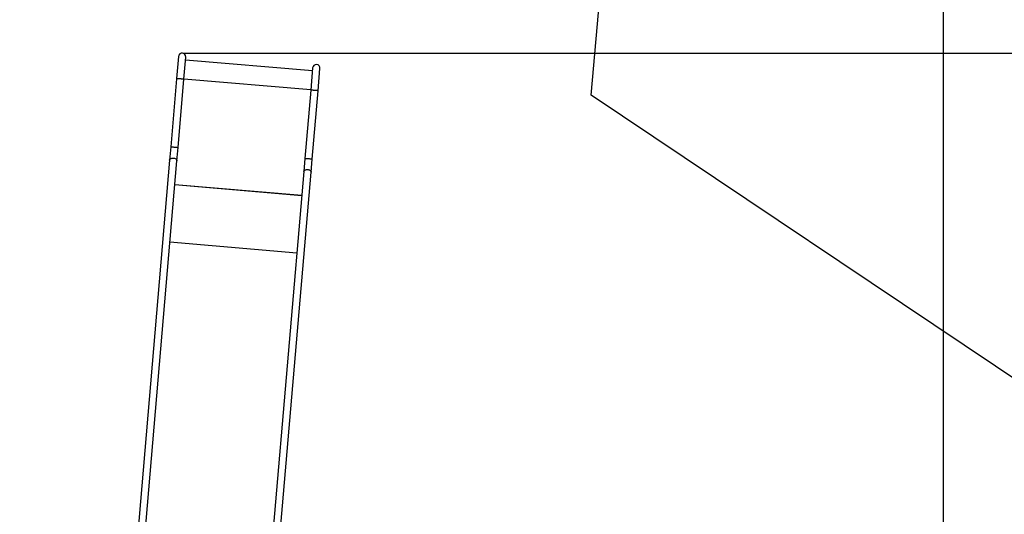
# Model space of a CAD drawing. Units: millimetres. Extents: x -22689 to -7182, y -5494 to 15178.
# Drawn here: x -14405 to -10794, y 715 to 2529 of the extents above; entities that cross this region are included whole.
import ezdxf

# ---------------------------------------------------------------- set-up
doc = ezdxf.new("R2010")
doc.units = ezdxf.units.MM
doc.header["$PDSIZE"] = -1
doc.layers.add('Зона безопасности', color=5, linetype='Continuous')
doc.layers.add('размер', color=92, linetype='Continuous', lineweight=15)
doc.dimstyles.new('ISO-25', dxfattribs={"dimtxt": 2.5, "dimasz": 2.5, "dimexe": 1.25, "dimexo": 0.625, "dimtad": 1, "dimtxsty": 'Standard', "dimcen": 2.5, "dimadec": 0, "dimazin": 0, "dimtfac": 1, "dimtmove": 0, "dimatfit": 3, "dimfxl": 1, "dimarcsym": 0})

# ---------------------------------------------------------------- blocks, each defined once
blk = doc.blocks.new('_D_2')
at = {"layer": 'Defpoints', "color": 0, "transparency": 16777216}
for p in [(-11017.1, 4922.2), (-11017.1, -467.6), (-20689.4, -821.1)]:
    blk.add_point(p, dxfattribs=at)
at = {"layer": 'размер', "color": 0, "lineweight": -2, "transparency": 16777216}
for p, q in [((-20689.4, -820.1), (-20689.4, 4923.2)), ((-20489.4, 4922.2), (-11217.1, 4922.2)), ((-11017.1, -466.6), (-11017.1, 4923.2))]:
    blk.add_line(p, q, dxfattribs=at)
at = {"layer": 'размер', "color": 0, "transparency": 16777216}
for points in [[(-20489.4, 4955.6), (-20489.4, 4888.9), (-20689.4, 4922.2)], [(-11217.1, 4955.6), (-11217.1, 4888.9), (-11017.1, 4922.2)]]:
    blk.add_solid(points, dxfattribs=at)
at = {"layer": 'размер', "color": 0, "transparency": 16777216, "insert": (-15738.9, 5272.2), "char_height": 300, "attachment_point": 2}
blk.add_mtext('9600', dxfattribs=at)
blk = doc.blocks.new('*D7')
at = {"layer": 'Defpoints', "color": 0, "transparency": 16777216}
for p in [(-13807.4, 2406.4), (-14357.3, -3992.1), (-8116.6, -3992.1)]:
    blk.add_point(p, dxfattribs=at)
at = {"layer": 'размер', "color": 0, "lineweight": -2, "transparency": 16777216}
for p, q in [((-13806.4, 2406.4), (-8115.6, 2406.4)), ((-8116.6, 2206.4), (-8116.6, -3792.1)), ((-14356.3, -3992.1), (-8115.6, -3992.1))]:
    blk.add_line(p, q, dxfattribs=at)
at = {"layer": 'размер', "color": 0, "transparency": 16777216}
for points in [[(-8149.9, 2206.4), (-8083.3, 2206.4), (-8116.6, 2406.4)], [(-8149.9, -3792.1), (-8083.3, -3792.1), (-8116.6, -3992.1)]]:
    blk.add_solid(points, dxfattribs=at)
at = {"layer": 'размер', "color": 0, "transparency": 16777216, "insert": (-8316.6, -796.4), "char_height": 300, "attachment_point": 5, "rotation": 90}
blk.add_mtext('6400', dxfattribs=at)
blk = doc.blocks.new('*D9')
at = {"layer": 'Defpoints', "color": 0, "transparency": 16777216}
for p in [(-9517.1, 6351.9), (-22689.4, -817.8), (-9517.1, -825)]:
    blk.add_point(p, dxfattribs=at)
at = {"layer": 'размер', "color": 0, "lineweight": -2, "transparency": 16777216}
for p, q in [((-22689.4, -816.8), (-22689.4, 6352.9)), ((-22489.4, 6351.9), (-9717.1, 6351.9)), ((-9517.1, -824), (-9517.1, 6352.9))]:
    blk.add_line(p, q, dxfattribs=at)
at = {"layer": 'размер', "color": 0, "transparency": 16777216}
for points in [[(-22489.4, 6385.2), (-22489.4, 6318.5), (-22689.4, 6351.9)], [(-9717.1, 6385.2), (-9717.1, 6318.5), (-9517.1, 6351.9)]]:
    blk.add_solid(points, dxfattribs=at)
at = {"layer": 'размер', "color": 0, "transparency": 16777216, "insert": (-15853.3, 6551.9), "char_height": 300, "attachment_point": 5}
blk.add_mtext('13100', dxfattribs=at)
blk = doc.blocks.new('*D10')
at = {"layer": 'Defpoints', "color": 0, "transparency": 16777216}
for p in [(-13738.4, 4379.8), (-14478.6, -5490), (-7215.4, -5490)]:
    blk.add_point(p, dxfattribs=at)
at = {"layer": 'размер', "color": 0, "lineweight": -2, "transparency": 16777216}
for p, q in [((-13737.4, 4379.8), (-7214.4, 4379.8)), ((-7215.4, 4179.8), (-7215.4, -5290)), ((-14477.6, -5490), (-7214.4, -5490))]:
    blk.add_line(p, q, dxfattribs=at)
at = {"layer": 'размер', "color": 0, "transparency": 16777216}
for points in [[(-7248.8, 4179.8), (-7182.1, 4179.8), (-7215.4, 4379.8)], [(-7248.8, -5290), (-7182.1, -5290), (-7215.4, -5490)]]:
    blk.add_solid(points, dxfattribs=at)
at = {"layer": 'размер', "color": 0, "transparency": 16777216, "insert": (-7415.4, -555.1), "char_height": 300, "attachment_point": 5, "rotation": 90}
blk.add_mtext('9900', dxfattribs=at)

msp = doc.modelspace()

# ---------------------------------------------------------------- linework, layer by layer
at = {"color": 7, "linetype": 'Continuous', "lineweight": 25}
for p, q in [((-13822.9, 2394.3), (-13829.9, 2312.7)), ((-13803.1, 2310.4), (-13796.1, 2392)), ((-13331.7, 2341.2), (-13797, 2381.1)), ((-13330.8, 2352.1), (-13337.8, 2270.5)), ((-13311, 2268.2), (-13304, 2349.8)), ((-13829.9, 2312.6), (-13851.3, 2062.3)), ((-13829.9, 2312.7), (-13829.9, 2312.6)), ((-13824.5, 2060), (-13803.1, 2310.3)), ((-13803.1, 2310.3), (-13803.1, 2310.4)), ((-13337.8, 2270.4), (-13359.2, 2020.1)), ((-13337.8, 2270.5), (-13337.8, 2270.4)), ((-13332.4, 2017.8), (-13311, 2268.1)), ((-13311, 2268.1), (-13311, 2268.2)), ((-13851.3, 2062.3), (-13855.5, 2014)), ((-13828.7, 2011.7), (-13824.5, 2060)), ((-13855.5, 2014), (-14008.1, 233.1)), ((-13982.9, 212.1), (-13828.7, 2011.7)), ((-13359.2, 2020.1), (-13363.4, 1971.9)), ((-13336.6, 1969.6), (-13332.4, 2017.8)), ((-13363.4, 1971.9), (-13517.6, 172.2)), ((-13489.2, 188.6), (-13336.6, 1969.6))]:
    msp.add_line(p, q, dxfattribs=at)
at = {"color": 8, "linetype": 'Continuous', "lineweight": 25}
for p, q in [((-13337.7, 2271.4), (-13803, 2311.3)), ((-13370.9, 1883.7), (-13836.2, 1923.5)), ((-13371, 1883.4), (-13836.2, 1923.3)), ((-13389, 1673.2), (-13854.3, 1713))]:
    msp.add_line(p, q, dxfattribs=at)
at = {"color": 8, "linetype": 'Continuous', "lineweight": 25, "flags": 128}
for points in [[(-13829.9, 2312.7), (-13829.8, 2312.6), (-13829.3, 2312.6)], [(-13803.6, 2310.4), (-13803.2, 2310.4), (-13803.1, 2310.4)], [(-13337.8, 2270.5), (-13337.7, 2270.5), (-13337.2, 2270.4)], [(-13311.5, 2268.2), (-13311.1, 2268.2), (-13311, 2268.2)], [(-13851.3, 2062.3), (-13851.3, 2062.3), (-13850.9, 2062.4), (-13850.2, 2062.5), (-13849.1, 2062.5), (-13847.8, 2062.4), (-13846.1, 2062.4), (-13844.3, 2062.3), (-13842.2, 2062.2), (-13840.1, 2062), (-13837.9, 2061.8)], [(-13837.9, 2061.8), (-13835.7, 2061.6), (-13833.5, 2061.4), (-13831.5, 2061.2), (-13829.7, 2061), (-13828, 2060.8), (-13826.7, 2060.5), (-13825.6, 2060.4), (-13824.9, 2060.2), (-13824.6, 2060), (-13824.5, 2060)], [(-13855.5, 2014), (-13855.4, 2014.8), (-13854.9, 2016.1), (-13854, 2017.4), (-13852.9, 2018.6), (-13851.4, 2019.6), (-13849.7, 2020.4), (-13847.8, 2021), (-13845.7, 2021.4), (-13843.5, 2021.6), (-13841.3, 2021.5)], [(-13841.3, 2021.5), (-13839.1, 2021.2), (-13837, 2020.7), (-13835, 2019.9), (-13833.3, 2019), (-13831.7, 2017.9), (-13830.4, 2016.7), (-13829.5, 2015.3), (-13828.9, 2013.9), (-13828.7, 2012.5), (-13828.7, 2011.7)], [(-13359.2, 2020.1), (-13359.2, 2020.1), (-13358.8, 2020.2), (-13358.1, 2020.3), (-13357, 2020.3), (-13355.7, 2020.3), (-13354, 2020.2), (-13352.2, 2020.1), (-13350.1, 2020), (-13348, 2019.8), (-13345.8, 2019.7)], [(-13345.8, 2019.7), (-13343.6, 2019.5), (-13341.4, 2019.2), (-13339.4, 2019), (-13337.6, 2018.8), (-13335.9, 2018.6), (-13334.6, 2018.4), (-13333.5, 2018.2), (-13332.8, 2018), (-13332.5, 2017.9), (-13332.4, 2017.8)], [(-13363.4, 1971.9), (-13363.3, 1972.6), (-13362.8, 1973.9), (-13361.9, 1975.2), (-13360.8, 1976.4), (-13359.3, 1977.4), (-13357.6, 1978.2), (-13355.7, 1978.8), (-13353.6, 1979.2), (-13351.4, 1979.4), (-13349.2, 1979.3)], [(-13349.2, 1979.3), (-13347, 1979), (-13344.9, 1978.5), (-13342.9, 1977.8), (-13341.2, 1976.8), (-13339.6, 1975.7), (-13338.3, 1974.5), (-13337.4, 1973.1), (-13336.8, 1971.7), (-13336.6, 1970.3), (-13336.6, 1969.6)]]:
    msp.add_lwpolyline(points, dxfattribs=at)
at = {"color": 7, "linetype": 'Continuous', "lineweight": 25}
for centre in [(-13809.5, 2393.1), (-13317.4, 2351)]:
    msp.add_arc(centre, 13.5, 355.1009, 175.1009, dxfattribs=at)
for centre, start_param, end_param in [((-13816.5, 2311.4), 2.853703, 3.141593), ((-13816.5, 2311.4), 0, 0.287889), ((-13324.4, 2269.2), 2.853703, 3.141593), ((-13324.4, 2269.2), 0, 0.287889)]:
    msp.add_ellipse(centre, major_axis=(13.4, -1.1), ratio=0.027099, start_param=start_param, end_param=end_param, dxfattribs=at)
for points in [[(-13803.6, 2310.4), (-13803.8, 2310.4), (-13804.3, 2310.5), (-13805.4, 2310.7), (-13806.8, 2310.8), (-13808.5, 2311), (-13810.4, 2311.2), (-13812.6, 2311.4), (-13814.8, 2311.6), (-13817, 2311.8), (-13819.3, 2312), (-13821.5, 2312.2), (-13823.5, 2312.3), (-13825.3, 2312.4), (-13826.9, 2312.5), (-13828.2, 2312.6), (-13828.9, 2312.6), (-13829.2, 2312.6), (-13829.3, 2312.6)], [(-13311.5, 2268.2), (-13311.7, 2268.3), (-13312.2, 2268.3), (-13313.3, 2268.5), (-13314.7, 2268.7), (-13316.4, 2268.8), (-13318.3, 2269), (-13320.5, 2269.2), (-13322.7, 2269.5), (-13324.9, 2269.7), (-13327.2, 2269.8), (-13329.4, 2270), (-13331.4, 2270.1), (-13333.2, 2270.3), (-13334.8, 2270.4), (-13336.1, 2270.4), (-13336.8, 2270.4), (-13337.1, 2270.4), (-13337.2, 2270.4)]]:
    msp.add_open_spline(points, degree=3, knots=[0, 0, 0, 0, 0.057455, 0.122248, 0.188918, 0.253696, 0.320351, 0.385124, 0.451775, 0.516556, 0.583216, 0.648014, 0.714693, 0.779511, 0.846211, 0.911041, 0.977753, 1, 1, 1, 1], dxfattribs=at)
at = {"layer": 'Зона безопасности'}
for p, q in [((-12308.7, 2251.9), (-12223.2, 3249.9)), ((-10181.6, 825.3), (-12308.7, 2251.9))]:
    msp.add_line(p, q, dxfattribs=at)

# ---------------------------------------------------------------- dimensions: what is measured, and where the dimension line sits
at = {"layer": 'размер'}
for base, p1, p2, text, picture, middle in [((-9517.1, 6351.9), (-22689.4, -817.8), (-9517.1, -825), '13100', '*D9', (-15853.3, 6351.9)), ((-11017.1, 4922.2), (-20689.4, -821.1), (-11017.1, -467.6), '9600', '_D_2', (-15738.9, 4922.2))]:
    dim = msp.add_linear_dim(base=base, p1=p1, p2=p2, text=text, dimstyle='ISO-25', override={"dimtxt": 300, "dimasz": 200, "dimexe": 1, "dimexo": 1, "dimgap": 50, "dimdec": 0, "dimzin": 0, "dimadec": 2, "dimtzin": 0}, dxfattribs=at)
    dim.commit()
    dim.dimension.update_dxf_attribs({"geometry": picture, "text_midpoint": middle, "dimtype": 160})
for base, p1, p2, text, picture, middle in [((-7215.4, -5490), (-13738.4, 4379.8), (-14478.6, -5490), '9900', '*D10', (-7215.4, -555.1)), ((-8116.6, -3992.1), (-13807.4, 2406.4), (-14357.3, -3992.1), '6400', '*D7', (-8116.6, -796.4))]:
    dim = msp.add_linear_dim(base=base, p1=p1, p2=p2, angle=90, text=text, dimstyle='ISO-25', override={"dimtxt": 300, "dimasz": 200, "dimexe": 1, "dimexo": 1, "dimgap": 50, "dimdec": 0, "dimzin": 0, "dimadec": 2, "dimtzin": 0}, dxfattribs=at)
    dim.commit()
    dim.dimension.update_dxf_attribs({"geometry": picture, "text_midpoint": middle, "dimtype": 160})

doc.saveas('drawing.dxf')
